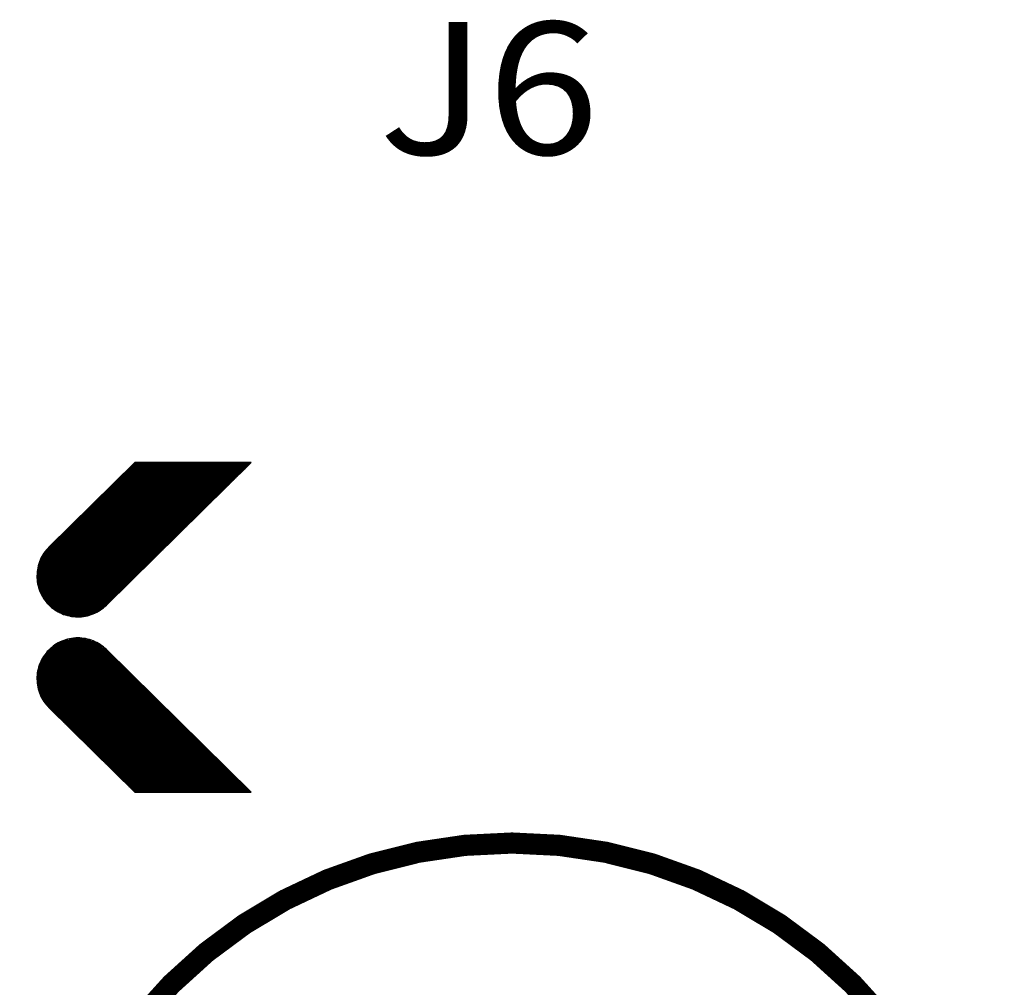
# Model space of a CAD drawing. Extents: x 67.2 to 158.7, y 1.7 to 60.2.
# Drawn here: x 120.7 to 125.5, y 43.1 to 47.7 of the extents above; entities that cross this region are included whole.
import ezdxf

# ---------------------------------------------------------------- set-up
doc = ezdxf.new("R2010")
doc.units = 0
doc.header["$MEASUREMENT"] = 0
doc.layers.add('BOARD_GEOMETRY_SILKSCREEN_BOTTO', color=182, linetype='CONTINUOUS')
doc.layers.add('BOARD_GEOMETRY_SILKSCREEN_TOP', color=7, linetype='CONTINUOUS')

msp = doc.modelspace()

# ---------------------------------------------------------------- linework, layer by layer
at = {"layer": 'BOARD_GEOMETRY_SILKSCREEN_BOTTO', "const_width": 0.1016}
msp.add_lwpolyline([(125.415548, 41.467532, 1), (120.795796, 41.467532, 1), (125.415548, 41.467532)], format="xyb", dxfattribs=at)
at = {"layer": 'BOARD_GEOMETRY_SILKSCREEN_TOP'}
for points in [[(121.2977, 45.60189), (120.885966, 45.197014)], [(121.2977, 45.60189), (120.885966, 45.197014)], [(121.16054, 44.918122), (121.855484, 45.60189)], [(121.16054, 44.918122), (121.855484, 45.60189)], [(121.261378, 45.56633), (121.819162, 45.56633)], [(121.267728, 45.572426), (121.825512, 45.572426)], [(121.273824, 45.578522), (121.831608, 45.578522)], [(121.27992, 45.584618), (121.837704, 45.584618)], [(121.286016, 45.590714), (121.8438, 45.590714)], [(121.292366, 45.59681), (121.85015, 45.59681)], [(121.855484, 45.60189), (121.2977, 45.60189)], [(121.855484, 45.60189), (121.2977, 45.60189)], [(121.21261, 45.51807), (121.770394, 45.51807)], [(121.218706, 45.524166), (121.77649, 45.524166)], [(121.224802, 45.530262), (121.782586, 45.530262)], [(121.230898, 45.536104), (121.788682, 45.536104)], [(121.236994, 45.5422), (121.794778, 45.5422)], [(121.24309, 45.548296), (121.800874, 45.548296)], [(121.249186, 45.554392), (121.80697, 45.554392)], [(121.255282, 45.560234), (121.813066, 45.560234)], [(121.163334, 45.46981), (121.721118, 45.46981)], [(121.16943, 45.475906), (121.727214, 45.475906)], [(121.175526, 45.482002), (121.73331, 45.482002)], [(121.181622, 45.487844), (121.739406, 45.487844)], [(121.187972, 45.49394), (121.745756, 45.49394)], [(121.194068, 45.500036), (121.751852, 45.500036)], [(121.200164, 45.506132), (121.757948, 45.506132)], [(121.20626, 45.511974), (121.764044, 45.511974)], [(121.114058, 45.421296), (121.671842, 45.421296)], [(121.120154, 45.427392), (121.677938, 45.427392)], [(121.12625, 45.433488), (121.684034, 45.433488)], [(121.1326, 45.43933), (121.690384, 45.43933)], [(121.138696, 45.445426), (121.69648, 45.445426)], [(121.144792, 45.451522), (121.702576, 45.451522)], [(121.150888, 45.457618), (121.708672, 45.457618)], [(121.156984, 45.463714), (121.714768, 45.463714)], [(121.065036, 45.373036), (121.62282, 45.373036)], [(121.071132, 45.379132), (121.628916, 45.379132)], [(121.077228, 45.385228), (121.635012, 45.385228)], [(121.083578, 45.39107), (121.641362, 45.39107)], [(121.089674, 45.397166), (121.647458, 45.397166)], [(121.09577, 45.403262), (121.653554, 45.403262)], [(121.101866, 45.409358), (121.65965, 45.409358)], [(121.107962, 45.4152), (121.665746, 45.4152)], [(121.021856, 45.330618), (121.57964, 45.330618)], [(121.028206, 45.336714), (121.58599, 45.336714)], [(121.034302, 45.34281), (121.592086, 45.34281)], [(121.040398, 45.348906), (121.598182, 45.348906)], [(121.046494, 45.355002), (121.604278, 45.355002)], [(121.052844, 45.361098), (121.610628, 45.361098)], [(121.05894, 45.36694), (121.616724, 45.36694)], [(120.972834, 45.282358), (121.530618, 45.282358)], [(120.97893, 45.288454), (121.536714, 45.288454)], [(120.985026, 45.294296), (121.54281, 45.294296)], [(120.991122, 45.300392), (121.548906, 45.300392)], [(120.997218, 45.306488), (121.555002, 45.306488)], [(121.003568, 45.312584), (121.561352, 45.312584)], [(121.009664, 45.318426), (121.567448, 45.318426)], [(121.01576, 45.324522), (121.573544, 45.324522)], [(120.923812, 45.234098), (121.481596, 45.234098)], [(120.929908, 45.240194), (121.487692, 45.240194)], [(120.936004, 45.246036), (121.493788, 45.246036)], [(120.9421, 45.252132), (121.499884, 45.252132)], [(120.94845, 45.258228), (121.506234, 45.258228)], [(120.954546, 45.264324), (121.51233, 45.264324)], [(120.960642, 45.270166), (121.518426, 45.270166)], [(120.966738, 45.276262), (121.524522, 45.276262)], [(120.879362, 45.189902), (120.873012, 45.182536)], [(120.879362, 45.189902), (120.873012, 45.182536)], [(120.875552, 45.185584), (121.43232, 45.185584)], [(120.885966, 45.197014), (120.879362, 45.189902)], [(120.885966, 45.197014), (120.879362, 45.189902)], [(120.880886, 45.19168), (121.438416, 45.19168)], [(120.886728, 45.197522), (121.444512, 45.197522)], [(120.893078, 45.203618), (121.450862, 45.203618)], [(120.899174, 45.209714), (121.456958, 45.209714)], [(120.90527, 45.21581), (121.463054, 45.21581)], [(120.911366, 45.221906), (121.46915, 45.221906)], [(120.917462, 45.228002), (121.475246, 45.228002)], [(120.84685, 45.142658), (120.84304, 45.133768)], [(120.84685, 45.142658), (120.84304, 45.133768)], [(120.844818, 45.137324), (121.383298, 45.137324)], [(120.851422, 45.150786), (120.84685, 45.142658)], [(120.851422, 45.150786), (120.84685, 45.142658)], [(120.847358, 45.14342), (121.389394, 45.14342)], [(120.85066, 45.149262), (121.39549, 45.149262)], [(120.855994, 45.159168), (120.851422, 45.150786)], [(120.855994, 45.159168), (120.851422, 45.150786)], [(120.853962, 45.155358), (121.401586, 45.155358)], [(120.861328, 45.167296), (120.855994, 45.159168)], [(120.861328, 45.167296), (120.855994, 45.159168)], [(120.857518, 45.161454), (121.407682, 45.161454)], [(120.866916, 45.17517), (120.861328, 45.167296)], [(120.866916, 45.17517), (120.861328, 45.167296)], [(120.861328, 45.16755), (121.413778, 45.16755)], [(120.8659, 45.173392), (121.419874, 45.173392)], [(120.873012, 45.182536), (120.866916, 45.17517)], [(120.873012, 45.182536), (120.866916, 45.17517)], [(120.870472, 45.179488), (121.426224, 45.179488)], [(120.83161, 45.097446), (120.830086, 45.088048)], [(120.83161, 45.097446), (120.830086, 45.088048)], [(120.831356, 45.094906), (121.340118, 45.094906)], [(120.833896, 45.106844), (120.83161, 45.097446)], [(120.833896, 45.106844), (120.83161, 45.097446)], [(120.832626, 45.101002), (121.346468, 45.101002)], [(120.83669, 45.115988), (120.833896, 45.106844)], [(120.83669, 45.115988), (120.833896, 45.106844)], [(120.833896, 45.107098), (121.352564, 45.107098)], [(120.835674, 45.113194), (121.35866, 45.113194)], [(120.839738, 45.125132), (120.83669, 45.115988)], [(120.839738, 45.125132), (120.83669, 45.115988)], [(120.837706, 45.11929), (121.364756, 45.11929)], [(120.84304, 45.133768), (120.839738, 45.125132)], [(120.84304, 45.133768), (120.839738, 45.125132)], [(120.839738, 45.125132), (121.370852, 45.125132)], [(120.842024, 45.131228), (121.377202, 45.131228)], [(120.828054, 45.068744), (120.827546, 45.059092)], [(120.828054, 45.068744), (120.827546, 45.059092)], [(120.827546, 45.059092), (120.8278, 45.049186)], [(120.827546, 45.059092), (120.8278, 45.049186)], [(120.827546, 45.058584), (121.303288, 45.058584)], [(120.827546, 45.052488), (121.297192, 45.052488)], [(120.8278, 45.06468), (121.309384, 45.06468)], [(120.8278, 45.049186), (120.828562, 45.039534)], [(120.8278, 45.049186), (120.828562, 45.039534)], [(120.828816, 45.07865), (120.828054, 45.068744)], [(120.828816, 45.07865), (120.828054, 45.068744)], [(120.828054, 45.046646), (121.290842, 45.046646)], [(120.828308, 45.070776), (121.31548, 45.070776)], [(120.828562, 45.076618), (121.32183, 45.076618)], [(120.830086, 45.088048), (120.828816, 45.07865)], [(120.830086, 45.088048), (120.828816, 45.07865)], [(120.829578, 45.082714), (121.327926, 45.082714)], [(120.83034, 45.08881), (121.334022, 45.08881)], [(120.828562, 45.04055), (121.284746, 45.04055)], [(120.828562, 45.039534), (120.829578, 45.029882)], [(120.828562, 45.039534), (120.829578, 45.029882)], [(120.82907, 45.034454), (121.27865, 45.034454)], [(120.829578, 45.029882), (120.831102, 45.020738)], [(120.829578, 45.029882), (120.831102, 45.020738)], [(120.829832, 45.028358), (121.272554, 45.028358)], [(120.830848, 45.022516), (121.266458, 45.022516)], [(120.831102, 45.020738), (120.833134, 45.01134)], [(120.831102, 45.020738), (120.833134, 45.01134)], [(120.832118, 45.01642), (121.260362, 45.01642)], [(120.833134, 45.01134), (120.835674, 45.002196)], [(120.833134, 45.01134), (120.835674, 45.002196)], [(120.833388, 45.010324), (121.254266, 45.010324)], [(120.834912, 45.004228), (121.24817, 45.004228)], [(120.835674, 45.002196), (120.838722, 44.993052)], [(120.835674, 45.002196), (120.838722, 44.993052)], [(120.83669, 44.998386), (121.242074, 44.998386)], [(120.838722, 44.993052), (120.84177, 44.984162)], [(120.838722, 44.993052), (120.84177, 44.984162)], [(120.838722, 44.99229), (121.235724, 44.99229)], [(120.841008, 44.986194), (121.229628, 44.986194)], [(120.84177, 44.984162), (120.845834, 44.975526)], [(120.84177, 44.984162), (120.845834, 44.975526)], [(120.843802, 44.980098), (121.223532, 44.980098)], [(120.845834, 44.975526), (120.849898, 44.96689)], [(120.845834, 44.975526), (120.849898, 44.96689)], [(120.846342, 44.974002), (121.217436, 44.974002)], [(120.84939, 44.967906), (121.211086, 44.967906)], [(120.849898, 44.96689), (120.85447, 44.958762)], [(120.849898, 44.96689), (120.85447, 44.958762)], [(120.852692, 44.96181), (121.20499, 44.96181)], [(120.85447, 44.958762), (120.85955, 44.950634)], [(120.85447, 44.958762), (120.85955, 44.950634)], [(120.855994, 44.955714), (121.198894, 44.955714)], [(120.85955, 44.950634), (120.865138, 44.942506)], [(120.85955, 44.950634), (120.865138, 44.942506)], [(120.860058, 44.949872), (121.192798, 44.949872)], [(120.864122, 44.943776), (121.186702, 44.943776)], [(120.865138, 44.942506), (120.87098, 44.93514)], [(120.865138, 44.942506), (120.87098, 44.93514)], [(120.868694, 44.93768), (121.180352, 44.93768)], [(120.87098, 44.93514), (120.87733, 44.92752)], [(120.87098, 44.93514), (120.87733, 44.92752)], [(120.873774, 44.931584), (121.174256, 44.931584)], [(120.87733, 44.92752), (120.883934, 44.920662)], [(120.87733, 44.92752), (120.883934, 44.920662)], [(120.879108, 44.925742), (121.16816, 44.925742)], [(120.883934, 44.920662), (120.890792, 44.913804)], [(120.883934, 44.920662), (120.890792, 44.913804)], [(120.884696, 44.919646), (121.162064, 44.919646)], [(120.890792, 44.913804), (120.898158, 44.9072)], [(120.890792, 44.913804), (120.898158, 44.9072)], [(120.891046, 44.91355), (121.155714, 44.91355)], [(120.897904, 44.907454), (121.148602, 44.907454)], [(120.898158, 44.9072), (120.905778, 44.901358)], [(120.898158, 44.9072), (120.905778, 44.901358)], [(120.905524, 44.901612), (121.141236, 44.901612)], [(120.905778, 44.901358), (120.913652, 44.89577)], [(120.905778, 44.901358), (120.913652, 44.89577)], [(121.138442, 44.89958), (121.146316, 44.905422)], [(121.138442, 44.89958), (121.146316, 44.905422)], [(121.146316, 44.905422), (121.153682, 44.911518)], [(121.146316, 44.905422), (121.153682, 44.911518)], [(121.153682, 44.911518), (121.16054, 44.918122)], [(121.153682, 44.911518), (121.16054, 44.918122)], [(120.913652, 44.89577), (120.921526, 44.89069)], [(120.913652, 44.89577), (120.921526, 44.89069)], [(120.913906, 44.895516), (121.1326, 44.895516)], [(120.921526, 44.89069), (120.929908, 44.88561)], [(120.921526, 44.89069), (120.929908, 44.88561)], [(120.923558, 44.88942), (121.123202, 44.88942)], [(120.929908, 44.88561), (120.93829, 44.881546)], [(120.929908, 44.88561), (120.93829, 44.881546)], [(120.93448, 44.883324), (121.11228, 44.883324)], [(120.93829, 44.881546), (120.946926, 44.877482)], [(120.93829, 44.881546), (120.946926, 44.877482)], [(120.946926, 44.877482), (120.955816, 44.873926)], [(120.946926, 44.877482), (120.955816, 44.873926)], [(120.947434, 44.877482), (121.099326, 44.877482)], [(120.955816, 44.873926), (120.964706, 44.870878)], [(120.955816, 44.873926), (120.964706, 44.870878)], [(120.96369, 44.871386), (121.082816, 44.871386)], [(120.964706, 44.870878), (120.974104, 44.868338)], [(120.964706, 44.870878), (120.974104, 44.868338)], [(120.974104, 44.868338), (120.983502, 44.866052)], [(120.974104, 44.868338), (120.983502, 44.866052)], [(120.983502, 44.866052), (120.9929, 44.864274)], [(120.983502, 44.866052), (120.9929, 44.864274)], [(120.98782, 44.86529), (121.058686, 44.86529)], [(120.9929, 44.864274), (121.002298, 44.863004)], [(120.9929, 44.864274), (121.002298, 44.863004)], [(121.002298, 44.863004), (121.012204, 44.862242)], [(121.002298, 44.863004), (121.012204, 44.862242)], [(121.012204, 44.862242), (121.021856, 44.861988)], [(121.012204, 44.862242), (121.021856, 44.861988)], [(121.021856, 44.861988), (121.031762, 44.862242)], [(121.021856, 44.861988), (121.031762, 44.862242)], [(121.031762, 44.862242), (121.041668, 44.86275)], [(121.031762, 44.862242), (121.041668, 44.86275)], [(121.041668, 44.86275), (121.051066, 44.86402)], [(121.041668, 44.86275), (121.051066, 44.86402)], [(121.051066, 44.86402), (121.060718, 44.865544)], [(121.051066, 44.86402), (121.060718, 44.865544)], [(121.060718, 44.865544), (121.070116, 44.867576)], [(121.060718, 44.865544), (121.070116, 44.867576)], [(121.070116, 44.867576), (121.079514, 44.870116)], [(121.070116, 44.867576), (121.079514, 44.870116)], [(121.079514, 44.870116), (121.088404, 44.873164)], [(121.079514, 44.870116), (121.088404, 44.873164)], [(121.088404, 44.873164), (121.097294, 44.876466)], [(121.088404, 44.873164), (121.097294, 44.876466)], [(121.097294, 44.876466), (121.10593, 44.880276)], [(121.097294, 44.876466), (121.10593, 44.880276)], [(121.10593, 44.880276), (121.114566, 44.88434)], [(121.10593, 44.880276), (121.114566, 44.88434)], [(121.114566, 44.88434), (121.122694, 44.888912)], [(121.114566, 44.88434), (121.122694, 44.888912)], [(121.122694, 44.888912), (121.130822, 44.893992)], [(121.122694, 44.888912), (121.130822, 44.893992)], [(121.130822, 44.893992), (121.138442, 44.89958)], [(121.130822, 44.893992), (121.138442, 44.89958)], [(120.993662, 44.75861), (120.98401, 44.756832)], [(120.993662, 44.75861), (120.98401, 44.756832)], [(121.003314, 44.75988), (120.993662, 44.75861)], [(121.003314, 44.75988), (120.993662, 44.75861)], [(121.013474, 44.760642), (121.003314, 44.75988)], [(121.013474, 44.760642), (121.003314, 44.75988)], [(121.02338, 44.760896), (121.013474, 44.760642)], [(121.02338, 44.760896), (121.013474, 44.760642)], [(121.032778, 44.760642), (121.02338, 44.760896)], [(121.032778, 44.760642), (121.02338, 44.760896)], [(121.042684, 44.760134), (121.032778, 44.760642)], [(121.042684, 44.760134), (121.032778, 44.760642)], [(121.052082, 44.758864), (121.042684, 44.760134)], [(121.052082, 44.758864), (121.042684, 44.760134)], [(121.061226, 44.75734), (121.052082, 44.758864)], [(121.061226, 44.75734), (121.052082, 44.758864)], [(120.898412, 44.715684), (120.891046, 44.709334)], [(120.898412, 44.715684), (120.891046, 44.709334)], [(120.896634, 44.713906), (121.15038, 44.713906)], [(120.905778, 44.72178), (120.898412, 44.715684)], [(120.905778, 44.72178), (120.898412, 44.715684)], [(120.903746, 44.720002), (121.14276, 44.720002)], [(120.913652, 44.727114), (120.905778, 44.72178)], [(120.913652, 44.727114), (120.905778, 44.72178)], [(120.912128, 44.726098), (121.134632, 44.726098)], [(120.92178, 44.732448), (120.913652, 44.727114)], [(120.92178, 44.732448), (120.913652, 44.727114)], [(120.921272, 44.732194), (121.125234, 44.732194)], [(120.930162, 44.737274), (120.92178, 44.732448)], [(120.930162, 44.737274), (120.92178, 44.732448)], [(120.938544, 44.741592), (120.930162, 44.737274)], [(120.938544, 44.741592), (120.930162, 44.737274)], [(120.932194, 44.73829), (121.115074, 44.73829)], [(120.947434, 44.745402), (120.938544, 44.741592)], [(120.947434, 44.745402), (120.938544, 44.741592)], [(120.944386, 44.744386), (121.102374, 44.744386)], [(120.956324, 44.748958), (120.947434, 44.745402)], [(120.956324, 44.748958), (120.947434, 44.745402)], [(120.965214, 44.752006), (120.956324, 44.748958)], [(120.965214, 44.752006), (120.956324, 44.748958)], [(120.960134, 44.750482), (121.087134, 44.750482)], [(120.974612, 44.754546), (120.965214, 44.752006)], [(120.974612, 44.754546), (120.965214, 44.752006)], [(120.98401, 44.756832), (120.974612, 44.754546)], [(120.98401, 44.756832), (120.974612, 44.754546)], [(120.981978, 44.756578), (121.065544, 44.756578)], [(121.070624, 44.755308), (121.061226, 44.75734)], [(121.070624, 44.755308), (121.061226, 44.75734)], [(121.079514, 44.752768), (121.070624, 44.755308)], [(121.079514, 44.752768), (121.070624, 44.755308)], [(121.088658, 44.74972), (121.079514, 44.752768)], [(121.088658, 44.74972), (121.079514, 44.752768)], [(121.097548, 44.746418), (121.088658, 44.74972)], [(121.097548, 44.746418), (121.088658, 44.74972)], [(121.10593, 44.742608), (121.097548, 44.746418)], [(121.10593, 44.742608), (121.097548, 44.746418)], [(121.114566, 44.73829), (121.10593, 44.742608)], [(121.114566, 44.73829), (121.10593, 44.742608)], [(121.122694, 44.733972), (121.114566, 44.73829)], [(121.122694, 44.733972), (121.114566, 44.73829)], [(121.130822, 44.728892), (121.122694, 44.733972)], [(121.130822, 44.728892), (121.122694, 44.733972)], [(121.138442, 44.723304), (121.130822, 44.728892)], [(121.138442, 44.723304), (121.130822, 44.728892)], [(121.146316, 44.717462), (121.138442, 44.723304)], [(121.146316, 44.717462), (121.138442, 44.723304)], [(121.153682, 44.711366), (121.146316, 44.717462)], [(121.153682, 44.711366), (121.146316, 44.717462)], [(121.16054, 44.704762), (121.153682, 44.711366)], [(121.16054, 44.704762), (121.153682, 44.711366)], [(120.85447, 44.664376), (120.849898, 44.655994)], [(120.85447, 44.664376), (120.849898, 44.655994)], [(120.85955, 44.67225), (120.85447, 44.664376)], [(120.85955, 44.67225), (120.85447, 44.664376)], [(120.855486, 44.665646), (121.200164, 44.665646)], [(120.859042, 44.671742), (121.194068, 44.671742)], [(120.865138, 44.680378), (120.85955, 44.67225)], [(120.865138, 44.680378), (120.85955, 44.67225)], [(120.86336, 44.677838), (121.187972, 44.677838)], [(120.871234, 44.687998), (120.865138, 44.680378)], [(120.871234, 44.687998), (120.865138, 44.680378)], [(120.867932, 44.683934), (121.181876, 44.683934)], [(120.87733, 44.695364), (120.871234, 44.687998)], [(120.87733, 44.695364), (120.871234, 44.687998)], [(120.872758, 44.689776), (121.175526, 44.689776)], [(120.884188, 44.702476), (120.87733, 44.695364)], [(120.884188, 44.702476), (120.87733, 44.695364)], [(120.877838, 44.695872), (121.16943, 44.695872)], [(120.883426, 44.701968), (121.163334, 44.701968)], [(120.891046, 44.709334), (120.884188, 44.702476)], [(120.891046, 44.709334), (120.884188, 44.702476)], [(120.889776, 44.708064), (121.156984, 44.708064)], [(121.85523, 44.020994), (121.16054, 44.704762)], [(121.85523, 44.020994), (121.16054, 44.704762)], [(120.835674, 44.620688), (120.833134, 44.611544)], [(120.835674, 44.620688), (120.833134, 44.611544)], [(120.834658, 44.617386), (121.249186, 44.617386)], [(120.838722, 44.629832), (120.835674, 44.620688)], [(120.838722, 44.629832), (120.835674, 44.620688)], [(120.836436, 44.623482), (121.24309, 44.623482)], [(120.838468, 44.629578), (121.236994, 44.629578)], [(120.84177, 44.638722), (120.838722, 44.629832)], [(120.84177, 44.638722), (120.838722, 44.629832)], [(120.840754, 44.635674), (121.230898, 44.635674)], [(120.845834, 44.647612), (120.84177, 44.638722)], [(120.845834, 44.647612), (120.84177, 44.638722)], [(120.84304, 44.641516), (121.224802, 44.641516)], [(120.849898, 44.655994), (120.845834, 44.647612)], [(120.849898, 44.655994), (120.845834, 44.647612)], [(120.845834, 44.647612), (121.218706, 44.647612)], [(120.848882, 44.653708), (121.21261, 44.653708)], [(120.85193, 44.659804), (121.206514, 44.659804)], [(120.8278, 44.573698), (120.827546, 44.563792)], [(120.8278, 44.573698), (120.827546, 44.563792)], [(120.828562, 44.583096), (120.8278, 44.573698)], [(120.828562, 44.583096), (120.8278, 44.573698)], [(120.8278, 44.574968), (121.292366, 44.574968)], [(120.829578, 44.593002), (120.828562, 44.583096)], [(120.829578, 44.593002), (120.828562, 44.583096)], [(120.828562, 44.581064), (121.28627, 44.581064)], [(120.828816, 44.58716), (121.27992, 44.58716)], [(120.831102, 44.602146), (120.829578, 44.593002)], [(120.831102, 44.602146), (120.829578, 44.593002)], [(120.829578, 44.593002), (121.273824, 44.593002)], [(120.830594, 44.599098), (121.267728, 44.599098)], [(120.833134, 44.611544), (120.831102, 44.602146)], [(120.833134, 44.611544), (120.831102, 44.602146)], [(120.83161, 44.605194), (121.261632, 44.605194)], [(120.833134, 44.61129), (121.255282, 44.61129)], [(120.827546, 44.563792), (120.828054, 44.55414)], [(120.827546, 44.563792), (120.828054, 44.55414)], [(120.827546, 44.56303), (121.304558, 44.56303)], [(120.8278, 44.568872), (121.298462, 44.568872)], [(120.8278, 44.556934), (121.310908, 44.556934)], [(120.828054, 44.55414), (120.828816, 44.544234)], [(120.828054, 44.55414), (120.828816, 44.544234)], [(120.828308, 44.550838), (121.317004, 44.550838)], [(120.828562, 44.544742), (121.3231, 44.544742)], [(120.828816, 44.544234), (120.830086, 44.534836)], [(120.828816, 44.544234), (120.830086, 44.534836)], [(120.829578, 44.5389), (121.329196, 44.5389)], [(120.830086, 44.534836), (120.83161, 44.525438)], [(120.830086, 44.534836), (120.83161, 44.525438)], [(120.83034, 44.532804), (121.335292, 44.532804)], [(120.83161, 44.526708), (121.341642, 44.526708)], [(120.83161, 44.525438), (120.833896, 44.51604)], [(120.83161, 44.525438), (120.833896, 44.51604)], [(120.832626, 44.520612), (121.347738, 44.520612)], [(120.833896, 44.51604), (120.83669, 44.506896)], [(120.833896, 44.51604), (120.83669, 44.506896)], [(120.834404, 44.51477), (121.353834, 44.51477)], [(120.835928, 44.508674), (121.35993, 44.508674)], [(120.83669, 44.506896), (120.839738, 44.497752)], [(120.83669, 44.506896), (120.839738, 44.497752)], [(120.83796, 44.502578), (121.366026, 44.502578)], [(120.839738, 44.497752), (120.84304, 44.489116)], [(120.839738, 44.497752), (120.84304, 44.489116)], [(120.839992, 44.496482), (121.372122, 44.496482)], [(120.842532, 44.490386), (121.378218, 44.490386)], [(120.84304, 44.489116), (120.84685, 44.480226)], [(120.84304, 44.489116), (120.84685, 44.480226)], [(120.845072, 44.48429), (121.384314, 44.48429)], [(120.84685, 44.480226), (120.851422, 44.472098)], [(120.84685, 44.480226), (120.851422, 44.472098)], [(120.847866, 44.478194), (121.390664, 44.478194)], [(120.851168, 44.472098), (121.39676, 44.472098)], [(120.851422, 44.472098), (120.855994, 44.463716)], [(120.851422, 44.472098), (120.855994, 44.463716)], [(120.854724, 44.466256), (121.402856, 44.466256)], [(120.855994, 44.463716), (120.861328, 44.455588)], [(120.855994, 44.463716), (120.861328, 44.455588)], [(120.85828, 44.46016), (121.408952, 44.46016)], [(120.861328, 44.455588), (120.866916, 44.447714)], [(120.861328, 44.455588), (120.866916, 44.447714)], [(120.862344, 44.454064), (121.415048, 44.454064)], [(120.866662, 44.447968), (121.421398, 44.447968)], [(120.866916, 44.447714), (120.872758, 44.440348)], [(120.866916, 44.447714), (120.872758, 44.440348)], [(120.871234, 44.442126), (121.427494, 44.442126)], [(120.872758, 44.440348), (120.879362, 44.432982)], [(120.872758, 44.440348), (120.879362, 44.432982)], [(120.876568, 44.43603), (121.43359, 44.43603)], [(120.879362, 44.432982), (120.885966, 44.42587)], [(120.879362, 44.432982), (120.885966, 44.42587)], [(120.882156, 44.429934), (121.439686, 44.429934)], [(120.885966, 44.42587), (121.297446, 44.020994)], [(120.885966, 44.42587), (121.297446, 44.020994)], [(120.887998, 44.423838), (121.446036, 44.423838)], [(120.894348, 44.417996), (121.452132, 44.417996)], [(120.900444, 44.4119), (121.458228, 44.4119)], [(120.90654, 44.405804), (121.464324, 44.405804)], [(120.912636, 44.399708), (121.470674, 44.399708)], [(120.918986, 44.393866), (121.47677, 44.393866)], [(120.925082, 44.38777), (121.482866, 44.38777)], [(120.931178, 44.381674), (121.488962, 44.381674)], [(120.937274, 44.375578), (121.495058, 44.375578)], [(120.94337, 44.369482), (121.501154, 44.369482)], [(120.949466, 44.363386), (121.50725, 44.363386)], [(120.955562, 44.35729), (121.513346, 44.35729)], [(120.961658, 44.351194), (121.519442, 44.351194)], [(120.967754, 44.345352), (121.525792, 44.345352)], [(120.974104, 44.339256), (121.531888, 44.339256)], [(120.9802, 44.33316), (121.537984, 44.33316)], [(120.986296, 44.327064), (121.54408, 44.327064)], [(120.992392, 44.321222), (121.55043, 44.321222)], [(120.998742, 44.315126), (121.556526, 44.315126)], [(121.004838, 44.30903), (121.562622, 44.30903)], [(121.010934, 44.302934), (121.568718, 44.302934)], [(121.01703, 44.297092), (121.575068, 44.297092)], [(121.02338, 44.290996), (121.581164, 44.290996)], [(121.029476, 44.2849), (121.58726, 44.2849)], [(121.035572, 44.278804), (121.593356, 44.278804)], [(121.041668, 44.272962), (121.599452, 44.272962)], [(121.047764, 44.266866), (121.605802, 44.266866)], [(121.054114, 44.26077), (121.611898, 44.26077)], [(121.06021, 44.254674), (121.617994, 44.254674)], [(121.066306, 44.248578), (121.62409, 44.248578)], [(121.072402, 44.242482), (121.630186, 44.242482)], [(121.078498, 44.236386), (121.636282, 44.236386)], [(121.084594, 44.23029), (121.642378, 44.23029)], [(121.09069, 44.224448), (121.648474, 44.224448)], [(121.096786, 44.218352), (121.654824, 44.218352)], [(121.103136, 44.212256), (121.66092, 44.212256)], [(121.109232, 44.20616), (121.667016, 44.20616)], [(121.115328, 44.200318), (121.673112, 44.200318)], [(121.121424, 44.194222), (121.679208, 44.194222)], [(121.12752, 44.188126), (121.685558, 44.188126)], [(121.13387, 44.18203), (121.691654, 44.18203)], [(121.139966, 44.176188), (121.69775, 44.176188)], [(121.146062, 44.170092), (121.703846, 44.170092)], [(121.152158, 44.163996), (121.710196, 44.163996)], [(121.158508, 44.1579), (121.716292, 44.1579)], [(121.164604, 44.152058), (121.722388, 44.152058)], [(121.1707, 44.145962), (121.728484, 44.145962)], [(121.176796, 44.139866), (121.734834, 44.139866)], [(121.183146, 44.13377), (121.74093, 44.13377)], [(121.189242, 44.127674), (121.747026, 44.127674)], [(121.195338, 44.121578), (121.753122, 44.121578)], [(121.201434, 44.115482), (121.759218, 44.115482)], [(121.20753, 44.109386), (121.765314, 44.109386)], [(121.213626, 44.103544), (121.77141, 44.103544)], [(121.219722, 44.097448), (121.777506, 44.097448)], [(121.225818, 44.091352), (121.783602, 44.091352)], [(121.231914, 44.085256), (121.789952, 44.085256)], [(121.238264, 44.079414), (121.796048, 44.079414)], [(121.24436, 44.073318), (121.802144, 44.073318)], [(121.250456, 44.067222), (121.80824, 44.067222)], [(121.256552, 44.061126), (121.81459, 44.061126)], [(121.262902, 44.055284), (121.820686, 44.055284)], [(121.268998, 44.049188), (121.826782, 44.049188)], [(121.275094, 44.043092), (121.832878, 44.043092)], [(121.28119, 44.036996), (121.838974, 44.036996)], [(121.287286, 44.031154), (121.845324, 44.031154)], [(121.293636, 44.025058), (121.85142, 44.025058)], [(121.297446, 44.020994), (121.85523, 44.020994)], [(121.297446, 44.020994), (121.85523, 44.020994)]]:
    msp.add_lwpolyline(points, dxfattribs=at)

# ---------------------------------------------------------------- texts
at = {"layer": 'BOARD_GEOMETRY_SILKSCREEN_TOP', "width": 1.12}
msp.add_text('J6', height=0.635, dxfattribs=at).set_placement((122.4661, 47.0789))

doc.saveas('drawing.dxf')
